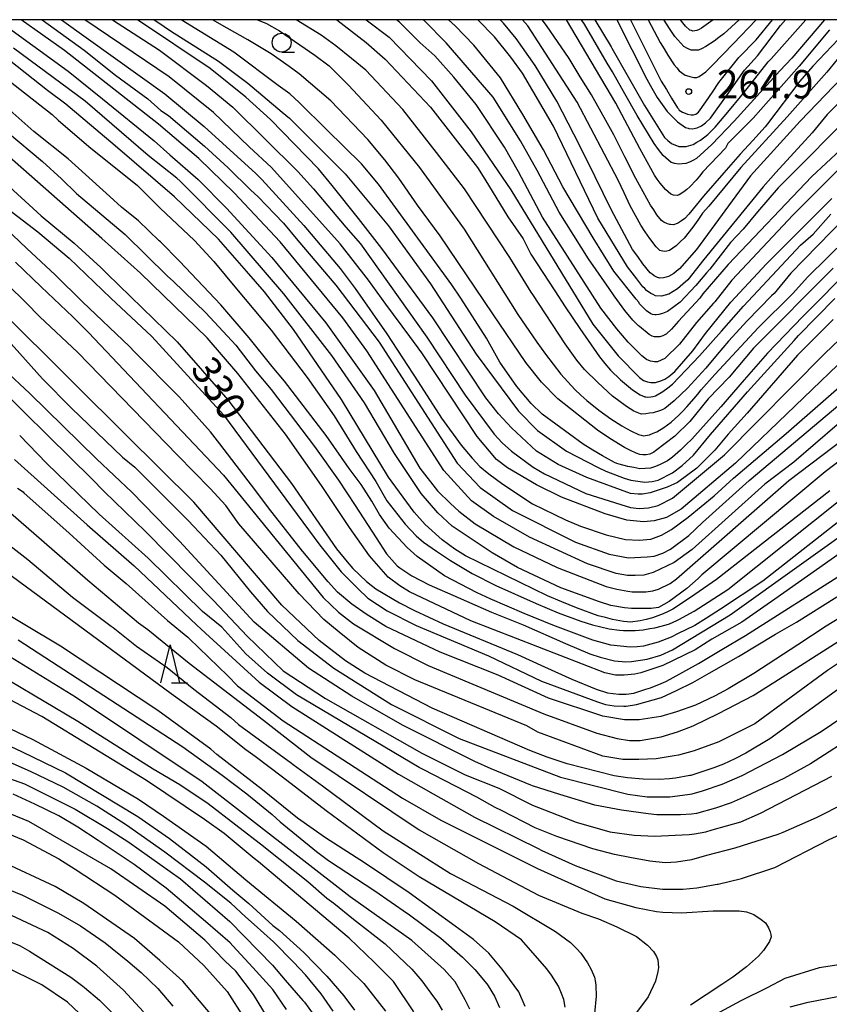
# Model space of a CAD drawing. Extents: x -16000 to -14000, y 84000 to 85500.
# Drawn here: x -15914 to -15807, y 85370 to 85500 of the extents above; entities that cross this region are included whole.
import ezdxf
from ezdxf.enums import TextEntityAlignment as Align

# ---------------------------------------------------------------- set-up
doc = ezdxf.new("R2010")
doc.units = 0
for name, color, linetype in [('6331000', 3, 'Continuous'), ('6332000', 3, 'Continuous'), ('7101000', 2, 'Continuous'), ('7102000', 6, 'Continuous'), ('7312000', 1, 'Continuous'), ('999', 7, 'Continuous')]:
    doc.layers.add(name, color=color, linetype=linetype)
doc.styles.add('PlotAnnotation', font='MS Gothic.ttf')

# ---------------------------------------------------------------- blocks, each defined once
blk = doc.blocks.new('633100')
at = {"layer": '6331000'}
blk.add_lwpolyline([(0, -0.5), (0.67, -0.5)], dxfattribs=at)
blk.add_circle((0, 0), 0.5, dxfattribs=at)
blk = doc.blocks.new('633200')
at = {"layer": '6332000'}
for points in [[(-0.5, -1), (0, 1), (0.5, -1)], [(0.08, -1), (0.92, -1)]]:
    blk.add_lwpolyline(points, dxfattribs=at)
blk = doc.blocks.new('731200')
at = {"layer": '7312000'}
blk.add_circle((0, 0), 0.15, dxfattribs=at)

msp = doc.modelspace()

# ---------------------------------------------------------------- linework, layer by layer
at = {"layer": '7101000', "flags": 128}
for points in [[(-15908.48, 85500), (-15894.81, 85490.2), (-15889.62, 85485.87), (-15882.76, 85479.64), (-15881.99, 85478.86), (-15876.42, 85472.79), (-15871.63, 85467.11), (-15869.62, 85464.44), (-15865.46, 85458.45), (-15861.31, 85452.12), (-15858.2, 85447.3), (-15855.6, 85443.75), (-15854.14, 85442.01), (-15853.13, 85440.91), (-15851.93, 85439.92), (-15850.11, 85438.56), (-15846.16, 85435.97), (-15841.81, 85433.85), (-15839.83, 85433.03), (-15836.43, 85431.89), (-15833.88, 85431.26), (-15832.04, 85431.17), (-15830.53, 85431.3), (-15829.1, 85431.83), (-15827.79, 85432.57), (-15825.55, 85434.19), (-15822.14, 85437.04), (-15819.59, 85439.35), (-15812.6, 85445.25), (-15802.45, 85454.13)], [(-15803.68, 85467.47), (-15810.4, 85460.75), (-15815.07, 85455.91), (-15818.15, 85452.35), (-15821.23, 85448.79), (-15825.07, 85444.52), (-15825.83, 85443.8), (-15826.59, 85443.08), (-15827.66, 85442.12), (-15827.98, 85441.88), (-15828.3, 85441.64), (-15829.26, 85441.16), (-15829.9, 85440.92), (-15830.54, 85440.68), (-15831.98, 85440.6), (-15832.77, 85440.76), (-15833.57, 85440.92), (-15834.69, 85441.2), (-15835.01, 85441.32), (-15835.33, 85441.44), (-15836.92, 85442.32), (-15838.2, 85443.08), (-15839.47, 85443.85), (-15844.89, 85447.81), (-15846.33, 85449.25), (-15848.24, 85451.49), (-15850.47, 85454.7), (-15852.24, 85457.86), (-15855.63, 85463.18), (-15856.84, 85464.94), (-15866.55, 85478.23), (-15868.78, 85480.95), (-15873.37, 85485.43), (-15877.06, 85489.04), (-15878.27, 85490.2), (-15879.81, 85491.31), (-15885.68, 85495.69), (-15892.67, 85500)], [(-15868.17, 85500), (-15865.12, 85497.67), (-15859.54, 85491.91), (-15854.28, 85485.18), (-15849.03, 85477.5), (-15838.2, 85459.72), (-15834.84, 85455.54), (-15831.99, 85452.67), (-15831.47, 85452.29), (-15830.94, 85452.09), (-15830.53, 85452), (-15829.9, 85452), (-15829.19, 85452.22), (-15828.65, 85452.47), (-15828.13, 85452.8), (-15827.33, 85453.48), (-15824.96, 85456.19), (-15823.26, 85458.5), (-15819.91, 85462.62), (-15815.21, 85467.71), (-15806.57, 85476.35)], [(-15798.59, 85499.21), (-15810.75, 85486.57), (-15817.3, 85479.37), (-15824.45, 85469.61), (-15826.72, 85467.07), (-15827.1, 85466.74), (-15827.48, 85466.42), (-15828.18, 85466.02), (-15828.5, 85465.94), (-15828.82, 85465.86), (-15829.3, 85465.82), (-15829.45, 85465.86), (-15829.61, 85465.9), (-15830.05, 85466.14), (-15830.33, 85466.34), (-15830.61, 85466.54), (-15831.57, 85467.7), (-15832.24, 85468.66), (-15832.92, 85469.62), (-15835.74, 85474.9), (-15837.89, 85479.23), (-15839.97, 85483.41), (-15842.94, 85489.23), (-15845.81, 85493.93), (-15848.35, 85497.5), (-15849.99, 85499.56), (-15850.43, 85500)], [(-15837.91, 85500), (-15835.76, 85496.43), (-15835.65, 85496.24), (-15833.5, 85492.44), (-15831.35, 85488.64), (-15828.72, 85484.43), (-15828.24, 85484.03), (-15827.76, 85483.63), (-15826.81, 85483.23), (-15826.33, 85483.23), (-15825.85, 85483.23), (-15824.89, 85483.51), (-15824.41, 85483.79), (-15823.93, 85484.07), (-15822.97, 85484.83), (-15822.49, 85485.31), (-15822.01, 85485.79), (-15820.1, 85488.03), (-15818.66, 85489.79), (-15817.22, 85491.55), (-15814.98, 85494.43), (-15814.6, 85494.82), (-15809.99, 85500)], [(-15822.28, 85500), (-15822.59, 85499.75), (-15823.79, 85498.87), (-15824.11, 85498.71), (-15824.43, 85498.55), (-15824.94, 85498.47), (-15825.14, 85498.55), (-15825.34, 85498.63), (-15825.9, 85499.15), (-15826.26, 85499.59), (-15826.59, 85500)], [(-15806.82, 85437.71), (-15821.8, 85425.96), (-15823.52, 85424.76), (-15825.24, 85423.56), (-15827.59, 85422.04), (-15828.23, 85421.72), (-15828.87, 85421.4), (-15830.31, 85420.88), (-15831.11, 85420.68), (-15831.91, 85420.48), (-15833.18, 85420.32), (-15833.66, 85420.36), (-15834.14, 85420.4), (-15835.58, 85420.69), (-15836.53, 85420.93), (-15837.49, 85421.17), (-15840.36, 85422.21), (-15842.28, 85423.01), (-15844.19, 85423.81), (-15855.04, 85429.1), (-15856.44, 85429.98), (-15858.14, 85431.21), (-15860.35, 85433.23), (-15861.81, 85434.87), (-15865.23, 85439.51), (-15871.44, 85449.76), (-15877.81, 85459.04), (-15881.64, 85464.01), (-15884.03, 85466.75), (-15887.71, 85470.99), (-15893.53, 85476.58), (-15901.41, 85483.3), (-15907.93, 85488.83), (-15910.33, 85490.62), (-15916.24, 85495.3)], [(-15921.71, 85483.68), (-15911.19, 85474.07), (-15906.82, 85470.45), (-15903.29, 85467.21), (-15902.44, 85466.4), (-15893.18, 85457.41), (-15886.49, 85449.72), (-15878.05, 85438.68), (-15872.11, 85430.01), (-15870.7, 85428.28), (-15869.93, 85427.42), (-15868.12, 85425.68), (-15866.92, 85424.74), (-15863.76, 85422.88), (-15861.8, 85421.86), (-15857.97, 85420.1), (-15848.16, 85416.05), (-15844.57, 85414.41), (-15840.98, 85412.76), (-15837.74, 85411.47), (-15836.23, 85410.98), (-15834.74, 85410.8), (-15833.78, 85410.8), (-15832.75, 85410.92), (-15831.16, 85411.44), (-15830.57, 85411.64), (-15829.13, 85412.2), (-15828.53, 85412.48), (-15827.93, 85412.76), (-15824.22, 85414.87), (-15821.1, 85416.71), (-15817.99, 85418.55), (-15804.81, 85426.95)], [(-15797.45, 85417.43), (-15814.74, 85404.91), (-15817.94, 85402.99), (-15819.41, 85402.25), (-15820.91, 85401.56), (-15822.16, 85401.05), (-15825.21, 85400.06), (-15825.36, 85400.03), (-15827.26, 85399.7), (-15828.04, 85399.62), (-15829.41, 85399.51), (-15831.51, 85399.57), (-15833.61, 85399.75), (-15835.36, 85400.01), (-15841.56, 85401.57), (-15844.24, 85402.46), (-15846.5, 85403.33), (-15859.43, 85408.94), (-15868.36, 85413.59), (-15870.91, 85415.19), (-15874.42, 85417.91), (-15879.36, 85422.56), (-15890.99, 85436.17), (-15899.98, 85445.09), (-15906.85, 85451.93), (-15917.12, 85462.11)], [(-15914.73, 85441.84), (-15905.09, 85433.2), (-15898.9, 85427.79), (-15890.65, 85419.96), (-15889.43, 85418.86), (-15882.34, 85412.39), (-15878, 85409.15), (-15863.88, 85400.2), (-15859.33, 85397.62), (-15853.84, 85394.55), (-15845.4, 85390.38), (-15844.92, 85390.13), (-15840.53, 85388.13), (-15835.08, 85386.11), (-15831.84, 85385.34), (-15828.97, 85385.01), (-15826.28, 85385.01), (-15824.43, 85385.18), (-15821.72, 85385.66), (-15821.62, 85385.68), (-15818.5, 85386.42), (-15814.12, 85387.89), (-15806.93, 85391.56), (-15795.15, 85396.95)], [(-15847.12, 85369.49), (-15847.97, 85371.41), (-15849.2, 85373.11), (-15850.2, 85374.43), (-15851.96, 85376.54), (-15853.97, 85378.36), (-15856.42, 85380.12), (-15862.47, 85384.54), (-15868.38, 85388.47), (-15873.57, 85391.81), (-15877.27, 85394.39), (-15881.9, 85398.15), (-15887.92, 85402.8), (-15888.74, 85403.52), (-15895.76, 85408.65), (-15908.65, 85417.14), (-15918.34, 85422.91)], [(-15918.35, 85407.66), (-15912.29, 85404.8), (-15905.21, 85401.03), (-15898.3, 85396.91), (-15894.99, 85394.67), (-15889.37, 85390.7), (-15884.09, 85386.22), (-15877.44, 85380.78), (-15872.31, 85376.28), (-15868.49, 85372.51), (-15865.61, 85368.88)], [(-15880.49, 85366.81), (-15883.07, 85371.06), (-15885.42, 85374.17), (-15886.88, 85375.54), (-15889.54, 85378.26), (-15894.8, 85382.75), (-15901.97, 85387.71), (-15912.82, 85393.96), (-15918.56, 85396.29)], [(-15945.57, 85369.35), (-15941.94, 85372.85), (-15938.95, 85375.46), (-15936.06, 85377.63), (-15935.24, 85378.03), (-15933.52, 85379.01), (-15933.07, 85379.21), (-15930.93, 85379.8), (-15929.69, 85380.04), (-15926.48, 85380.34), (-15923.74, 85380.34), (-15921.54, 85380.09), (-15918.75, 85379.33), (-15915.9, 85378.32), (-15914.05, 85377.54), (-15913.98, 85377.51), (-15912.74, 85376.81), (-15907.28, 85373.36), (-15905.67, 85372.18), (-15905.46, 85372.01), (-15903.47, 85370.34), (-15901.53, 85368.37)], [(-15805.04, 85375.08), (-15808.23, 85374.6), (-15812.79, 85373.17), (-15815.13, 85371.97), (-15818.58, 85370.25), (-15823.02, 85367.84)]]:
    msp.add_lwpolyline(points, dxfattribs=at)
at = {"layer": '7102000', "flags": 128}
for points in [[(-15924.26, 85498.81), (-15909.75, 85487.44), (-15908.95, 85486.69), (-15904.88, 85483.22), (-15898.43, 85478.07), (-15897.57, 85477.18), (-15895.43, 85475.06), (-15890.9, 85470.78), (-15888.33, 85468.02), (-15885.33, 85464.4), (-15880.74, 85458.93), (-15875.97, 85452.69), (-15872.4, 85447.59), (-15869.51, 85442.89), (-15866.89, 85438.92), (-15865.46, 85436.36), (-15863.04, 85433.28), (-15861.58, 85431.74), (-15860.6, 85430.89), (-15858.87, 85429.7), (-15857, 85428.48), (-15854.14, 85426.74), (-15851.04, 85425.19), (-15845.69, 85422.77), (-15842.78, 85421.56), (-15839.76, 85420.44), (-15838.23, 85419.97), (-15836.01, 85419.44), (-15834.66, 85419.27), (-15834.12, 85419.21), (-15832.58, 85419.22), (-15831.54, 85419.32), (-15830.65, 85419.47), (-15830, 85419.58), (-15828.46, 85419.96), (-15828.04, 85420.1), (-15827.07, 85420.54), (-15826.79, 85420.66), (-15824.78, 85421.77), (-15820.31, 85424.65), (-15805.28, 85436.64)], [(-15916.99, 85500), (-15907.61, 85493.2), (-15903.06, 85489.52), (-15896.23, 85484), (-15894.14, 85482.14), (-15890.4, 85478.87), (-15886.66, 85475.09), (-15880.67, 85468.55), (-15873.5, 85459.91), (-15867.13, 85450.94), (-15861.08, 85440.69), (-15858.72, 85437.67), (-15857.02, 85436.01), (-15855.91, 85434.98), (-15853.75, 85433.33), (-15848.65, 85430.28), (-15842.9, 85427.56), (-15836.41, 85425.04), (-15835.01, 85424.67), (-15833.57, 85424.4), (-15832.96, 85424.35), (-15831.15, 85424.35), (-15830.25, 85424.48), (-15829.5, 85424.67), (-15827.94, 85425.45), (-15827.12, 85426.03), (-15812.24, 85439.06), (-15799.13, 85448.98)], [(-15805.84, 85446.42), (-15811.6, 85441.46), (-15815.43, 85438.58), (-15825.02, 85429.95), (-15827.42, 85428.19), (-15830.19, 85426.87), (-15831.43, 85426.55), (-15832.57, 85426.47), (-15833.61, 85426.51), (-15835.08, 85426.75), (-15838.91, 85428.04), (-15846.57, 85431.56), (-15851.35, 85434.29), (-15854.22, 85436.37), (-15857.89, 85440.37), (-15868.08, 85456.22), (-15871.26, 85460.55), (-15879.55, 85470.63), (-15885.64, 85477.09), (-15890.33, 85481.64), (-15895.64, 85486.17), (-15908.08, 85495.94), (-15913.82, 85500)], [(-15911.05, 85500), (-15905.5, 85495.99), (-15901.34, 85492.66), (-15897.07, 85489.53), (-15895.36, 85488), (-15894.33, 85487.31), (-15889.58, 85483.27), (-15886.45, 85480.42), (-15883.45, 85477.45), (-15882.52, 85476.62), (-15879.12, 85473.08), (-15877.21, 85470.79), (-15872.21, 85464.87), (-15866.48, 85457.34), (-15856.13, 85441.33), (-15853.1, 85438.13), (-15848.8, 85435.09), (-15840.5, 85430.92), (-15836.04, 85429.32), (-15833.48, 85428.83), (-15831.01, 85428.96), (-15830.09, 85429.06), (-15828.93, 85429.44), (-15827.92, 85429.97), (-15825.5, 85431.76), (-15823.69, 85433.51), (-15817.51, 85439.07), (-15805.52, 85449.14)], [(-15803.5, 85456.53), (-15819.32, 85441.34), (-15826.51, 85435.26), (-15828.43, 85434.14), (-15830.07, 85433.7), (-15831.47, 85433.57), (-15833.7, 85433.82), (-15836.57, 85434.63), (-15842.31, 85436.87), (-15845.66, 85438.47), (-15849.49, 85440.72), (-15850.93, 85441.84), (-15853.47, 85444.88), (-15860.8, 85455.93), (-15862.39, 85458.12), (-15865.58, 85462.37), (-15867.89, 85465.55), (-15871.63, 85470.34), (-15880.71, 85480.43), (-15883.66, 85483.18), (-15888.36, 85487.72), (-15894.26, 85492.44), (-15905.39, 85500)], [(-15901.75, 85500), (-15895.53, 85495.96), (-15889.31, 85491.31), (-15885.81, 85488.43), (-15877.2, 85479.94), (-15875.13, 85477.64), (-15870.85, 85472.56), (-15868.92, 85470.34), (-15860.16, 85458.01), (-15855.06, 85450.32), (-15851.24, 85445.2), (-15850.2, 85444.04), (-15848.94, 85442.95), (-15846.06, 85440.81), (-15844.57, 85439.95), (-15839.12, 85437.35), (-15834.46, 85435.89), (-15833.2, 85435.48), (-15832.06, 85435.34), (-15830.8, 85435.43), (-15829.55, 85435.74), (-15827.63, 85436.7), (-15820.76, 85442.46), (-15807.49, 85455.87), (-15803.65, 85459.51)], [(-15806.36, 85460.37), (-15811.09, 85455.64), (-15817.77, 85447.98), (-15820.29, 85445.2), (-15822.05, 85443.08), (-15824.43, 85440.7), (-15826.99, 85438.81), (-15828.34, 85438.17), (-15830.58, 85437.42), (-15831.63, 85437.24), (-15832.2, 85437.26), (-15833.22, 85437.34), (-15838.96, 85439.43), (-15842.79, 85441.19), (-15845.66, 85442.95), (-15848.95, 85446.02), (-15850.68, 85447.88), (-15852.35, 85450), (-15859.35, 85460.57), (-15866.12, 85469.74), (-15869.18, 85473.71), (-15872.66, 85478.09), (-15874.49, 85480.26), (-15880.85, 85486.78), (-15884.12, 85489.77), (-15888.83, 85493.55), (-15898.31, 85499.9), (-15898.47, 85500)], [(-15896.23, 85500), (-15895.74, 85499.69), (-15894.09, 85498.52), (-15887.71, 85494.51), (-15883.82, 85491.61), (-15879.3, 85487.77), (-15878.31, 85486.99), (-15870.98, 85479.62), (-15865.24, 85472.73), (-15859.67, 85465.05), (-15853.62, 85455.76), (-15848.04, 85448.24), (-15845.49, 85445.67), (-15841.67, 85442.95), (-15837.49, 85440.77), (-15836.46, 85440.27), (-15834.05, 85439.36), (-15833.15, 85439.08), (-15831.32, 85438.85), (-15830.33, 85438.91), (-15829.54, 85439.1), (-15827.62, 85440.06), (-15826.35, 85441.02), (-15824.86, 85442.39), (-15822.63, 85445.14), (-15817.71, 85450.78), (-15811.55, 85457.57), (-15810.97, 85458.24), (-15806.14, 85463.11)], [(-15806.39, 85467.13), (-15816.94, 85456.57), (-15820.14, 85452.74), (-15822.91, 85449.85), (-15825.36, 85446.87), (-15827.33, 85444.9), (-15829.89, 85442.98), (-15830.11, 85442.81), (-15830.65, 85442.55), (-15831.11, 85442.45), (-15831.57, 85442.45), (-15831.95, 85442.51), (-15832.44, 85442.65), (-15833.21, 85443.03), (-15833.99, 85443.4), (-15835.92, 85444.61), (-15837.55, 85445.71), (-15842.81, 85449.87), (-15844.97, 85452.04), (-15847.05, 85454.65), (-15851.41, 85461.08), (-15858.38, 85471.4), (-15861.38, 85475.45), (-15863.84, 85479.03), (-15865.71, 85481.45), (-15867.94, 85484.16), (-15872.87, 85489.25), (-15877.03, 85492.83), (-15878.38, 85493.82), (-15880.76, 85495.5), (-15883.86, 85497.34), (-15886.59, 85498.9), (-15888.51, 85500)], [(-15882.58, 85500), (-15881.35, 85499.51), (-15879.66, 85498.54), (-15874.99, 85495.32), (-15873.06, 85493.9), (-15870.51, 85491.34), (-15866.21, 85486.69), (-15861.11, 85480.45), (-15855.22, 85472.28), (-15848.1, 85460.99), (-15845.61, 85457.35), (-15844.47, 85455.75), (-15843.44, 85454.43), (-15842.4, 85453.11), (-15840.57, 85451.07), (-15839.77, 85450.35), (-15838.98, 85449.63), (-15837.38, 85448.35), (-15836.59, 85447.79), (-15835.79, 85447.22), (-15834.35, 85446.3), (-15833.72, 85445.94), (-15833.08, 85445.58), (-15832.12, 85445.14), (-15831.8, 85445.06), (-15831.48, 85444.98), (-15830.68, 85445.1), (-15830.21, 85445.3), (-15829.73, 85445.5), (-15828.77, 85446.06), (-15828.29, 85446.42), (-15827.81, 85446.78), (-15826.81, 85447.69), (-15826.28, 85448.23), (-15825.76, 85448.78), (-15824.78, 85449.9), (-15824.31, 85450.47), (-15823.85, 85451.04), (-15822.05, 85453.06), (-15816.25, 85459.27), (-15811.78, 85463.73), (-15809.74, 85466.01), (-15802.07, 85473.53)], [(-15804.78, 85473.85), (-15811.97, 85466.49), (-15814.21, 85463.77), (-15814.55, 85463.47), (-15817.78, 85460.15), (-15820.21, 85457.5), (-15821.73, 85455.7), (-15823.25, 85453.9), (-15825.65, 85451.26), (-15826.53, 85450.42), (-15827.41, 85449.58), (-15828.64, 85448.58), (-15829, 85448.42), (-15829.36, 85448.26), (-15830.2, 85448.02), (-15830.68, 85447.94), (-15831.16, 85447.86), (-15831.76, 85447.82), (-15831.87, 85447.86), (-15832.78, 85448.23), (-15833.74, 85448.83), (-15835.6, 85450.19), (-15837.52, 85452.03), (-15839.3, 85453.75), (-15840.3, 85454.97), (-15841.83, 85457.14), (-15846.14, 85463.64), (-15846.33, 85463.98), (-15849.15, 85468.55), (-15855.17, 85477.62), (-15858.87, 85482.42), (-15863.34, 85488.13), (-15868.24, 85493.32), (-15870.14, 85494.87), (-15872.21, 85496.53), (-15874.13, 85497.94), (-15877.44, 85500)], [(-15872.07, 85500), (-15868.17, 85497), (-15865.67, 85494.76), (-15859.66, 85488.45), (-15853.45, 85480.44), (-15852.47, 85478.91), (-15849.43, 85473.93), (-15847.4, 85471), (-15846.41, 85469.01), (-15843.23, 85464.15), (-15841.83, 85462.03), (-15839.92, 85459.15), (-15837.29, 85455.39), (-15836.58, 85454.51), (-15835.86, 85453.63), (-15834.51, 85452.37), (-15832.93, 85451.03), (-15831.93, 85450.39), (-15831.32, 85450.14), (-15831.16, 85450.1), (-15831, 85450.06), (-15830.52, 85450.1), (-15830.2, 85450.18), (-15829.88, 85450.26), (-15828.92, 85450.82), (-15828.28, 85451.3), (-15827.64, 85451.78), (-15824.08, 85455.54), (-15821.17, 85458.82), (-15818.25, 85462.1), (-15810.69, 85470.17), (-15809.04, 85471.65), (-15806.68, 85474.3)], [(-15805.42, 85480.43), (-15811.66, 85474.19), (-15819.81, 85465.56), (-15822.05, 85462.68), (-15822.21, 85462.52), (-15824.45, 85459.96), (-15826.72, 85457.09), (-15828.66, 85455.21), (-15829.13, 85454.96), (-15829.63, 85454.76), (-15830.04, 85454.75), (-15830.55, 85454.83), (-15831.07, 85455.07), (-15831.71, 85455.53), (-15833.53, 85457.35), (-15834.99, 85459.13), (-15837.13, 85461.86), (-15844.86, 85473.9), (-15848.02, 85479.88), (-15849.88, 85483.15), (-15853.62, 85488.78), (-15856.56, 85492.4), (-15859.11, 85495.2), (-15861.08, 85497), (-15863.77, 85499.67), (-15864.18, 85500)], [(-15805.42, 85482.8), (-15809.21, 85479.27), (-15820.29, 85467.64), (-15823.61, 85463.76), (-15824.03, 85463.17), (-15826.83, 85460.14), (-15827.77, 85459.06), (-15828.48, 85458.43), (-15828.93, 85458.18), (-15829.32, 85458.07), (-15829.63, 85458.04), (-15830.03, 85458.06), (-15830.32, 85458.14), (-15830.71, 85458.37), (-15832.01, 85459.42), (-15832.15, 85459.52), (-15832.51, 85459.88), (-15832.87, 85460.24), (-15833.95, 85461.56), (-15834.66, 85462.53), (-15835.38, 85463.49), (-15836.01, 85464.45), (-15838.74, 85468.37), (-15842.62, 85474.53), (-15845.56, 85480.04), (-15847.76, 85483.96), (-15851.38, 85489.74), (-15857.58, 85496.96), (-15860.46, 85499.86), (-15860.63, 85500)], [(-15802.86, 85488.59), (-15813.68, 85477.77), (-15816.4, 85474.57), (-15818.29, 85472.3), (-15819.97, 85470.52), (-15822.69, 85467), (-15823.14, 85466.52), (-15824.57, 85464.84), (-15826.63, 85462.66), (-15828.31, 85461.39), (-15828.98, 85461.14), (-15829.43, 85461.01), (-15829.8, 85460.97), (-15830, 85460.97), (-15830.28, 85461.01), (-15830.52, 85461.1), (-15831.09, 85461.5), (-15832.03, 85462.43), (-15832.11, 85462.64), (-15832.43, 85463.03), (-15835.41, 85466.76), (-15838.16, 85471.17), (-15842.14, 85477.89), (-15844.7, 85482.79), (-15847.43, 85487.47), (-15850.42, 85492.3), (-15853.92, 85496.63), (-15856.39, 85499.2), (-15857.28, 85500)], [(-15796.31, 85498.48), (-15807.17, 85487.47), (-15809.17, 85485.04), (-15813.98, 85479.79), (-15815.64, 85477.88), (-15823.48, 85468.28), (-15825.6, 85465.6), (-15826.28, 85465), (-15826.96, 85464.4), (-15828.12, 85463.68), (-15828.6, 85463.56), (-15829.08, 85463.44), (-15829.87, 85463.48), (-15830.19, 85463.64), (-15830.51, 85463.8), (-15831.07, 85464.2), (-15831.31, 85464.44), (-15831.55, 85464.68), (-15832.38, 85465.72), (-15832.98, 85466.53), (-15833.58, 85467.33), (-15837.52, 85473.73), (-15843.4, 85485.9), (-15847.48, 85492.92), (-15849.04, 85495.05), (-15851.21, 85497.75), (-15853.39, 85500)], [(-15804.48, 85496.43), (-15807.2, 85493.07), (-15812.48, 85487.15), (-15818.6, 85480.46), (-15822.85, 85475.33), (-15823.67, 85474.39), (-15824.31, 85473.47), (-15824.95, 85472.55), (-15826.11, 85471.12), (-15826.63, 85470.6), (-15827.15, 85470.08), (-15828.03, 85469.48), (-15828.39, 85469.4), (-15828.75, 85469.32), (-15829.34, 85469.48), (-15829.58, 85469.72), (-15829.82, 85469.96), (-15830.66, 85471.08), (-15831.26, 85471.96), (-15831.85, 85472.84), (-15833.24, 85475.4), (-15834.04, 85477.08), (-15834.84, 85478.76), (-15840.25, 85489.09), (-15846.77, 85499.18), (-15847.49, 85500)], [(-15805.71, 85497.37), (-15809.08, 85493.86), (-15810.8, 85491.88), (-15815.07, 85486.21), (-15815.39, 85485.83), (-15817.03, 85484.03), (-15818.67, 85482.23), (-15820.84, 85479.74), (-15823.56, 85476.66), (-15825.49, 85474.3), (-15826.02, 85473.72), (-15826.46, 85473.4), (-15826.85, 85473.12), (-15827.01, 85473.04), (-15827.5, 85472.89), (-15827.91, 85472.9), (-15827.98, 85472.92), (-15828.3, 85473), (-15828.78, 85473.2), (-15828.94, 85473.32), (-15829.1, 85473.44), (-15829.7, 85474.2), (-15830.13, 85474.84), (-15830.57, 85475.48), (-15832.48, 85479), (-15833.95, 85481.88), (-15835.42, 85484.76), (-15838.37, 85490.05), (-15839.84, 85492.45), (-15841.31, 85494.85), (-15844.3, 85499.21), (-15844.91, 85500)], [(-15806.87, 85498.67), (-15810.87, 85493.87), (-15816.95, 85486.99), (-15820.3, 85483.63), (-15820.62, 85482.99), (-15823.62, 85479.88), (-15824.06, 85479.32), (-15824.5, 85478.76), (-15825.34, 85477.88), (-15825.74, 85477.56), (-15826.14, 85477.24), (-15826.78, 85476.84), (-15827.02, 85476.76), (-15827.5, 85476.78), (-15827.86, 85476.92), (-15828.21, 85477.24), (-15828.57, 85477.56), (-15829.29, 85478.4), (-15829.65, 85478.92), (-15830.01, 85479.44), (-15831.96, 85482.96), (-15833.55, 85485.96), (-15835.14, 85488.97), (-15841.66, 85500)], [(-15807.51, 85500), (-15811.86, 85494.92), (-15813.42, 85493.23), (-15819.49, 85486.57), (-15822.45, 85483.49), (-15823.45, 85482.57), (-15824.45, 85481.65), (-15824.94, 85481.36), (-15825.41, 85481.16), (-15825.89, 85480.96), (-15826.85, 85480.88), (-15827.33, 85481), (-15827.81, 85481.12), (-15828.88, 85482.04), (-15829.48, 85482.84), (-15830.08, 85483.64), (-15832.31, 85487.32), (-15833.94, 85490.21), (-15835.57, 85493.09), (-15836.29, 85494.23), (-15839.29, 85499.43), (-15839.67, 85500)], [(-15835.03, 85500), (-15831.04, 85492.13), (-15830.36, 85490.93), (-15829.69, 85489.73), (-15828.33, 85487.84), (-15827.66, 85487.16), (-15826.98, 85486.48), (-15825.94, 85485.72), (-15825.59, 85485.64), (-15825.48, 85485.62), (-15825.01, 85485.56), (-15824.39, 85485.68), (-15823.8, 85485.98), (-15823.26, 85486.37), (-15822.62, 85486.99), (-15820.48, 85489.93), (-15818.11, 85493.31), (-15816.39, 85495.24), (-15813.34, 85499.22), (-15812.67, 85500)], [(-15833.22, 85500), (-15829.13, 85491.89), (-15828.45, 85490.77), (-15827.77, 85489.64), (-15826.98, 85488.36), (-15826.86, 85488.2), (-15826.74, 85488.04), (-15826.3, 85487.76), (-15825.98, 85487.64), (-15825.66, 85487.52), (-15825.18, 85487.4), (-15825.02, 85487.4), (-15824.86, 85487.4), (-15824.54, 85487.52), (-15824.38, 85487.64), (-15824.22, 85487.76), (-15823.22, 85489.15), (-15822.37, 85490.43), (-15821.52, 85491.7), (-15818.87, 85495), (-15816.55, 85497.32), (-15814.43, 85500)], [(-15830.85, 85500), (-15829.28, 85496.97), (-15828.76, 85496.13), (-15828.24, 85495.29), (-15827.41, 85494.05), (-15827.09, 85493.65), (-15826.77, 85493.24), (-15825.97, 85492.68), (-15825.49, 85492.52), (-15825.34, 85492.47), (-15824.82, 85492.34), (-15824.41, 85492.36), (-15824.12, 85492.49), (-15823.21, 85493.12), (-15822.39, 85493.95), (-15819.55, 85496.87), (-15816.6, 85499.94), (-15816.55, 85500)], [(-15818.84, 85500), (-15820.86, 85498.12), (-15821.5, 85497.64), (-15822.13, 85497.16), (-15823.25, 85496.44), (-15823.73, 85496.2), (-15824.21, 85495.96), (-15825.17, 85495.96), (-15825.65, 85496.2), (-15826.13, 85496.45), (-15827.32, 85497.77), (-15828.04, 85498.85), (-15828.75, 85499.93), (-15828.79, 85500)], [(-15783.48, 85458.41), (-15807.45, 85440.18), (-15823.75, 85426.59), (-15824.26, 85426.08), (-15825.74, 85424.75), (-15828.07, 85423.07), (-15829.5, 85422.27), (-15830.46, 85422.11), (-15833.06, 85422.11), (-15834.01, 85422.22), (-15835.79, 85422.52), (-15837.3, 85422.99), (-15842.43, 85424.84), (-15848.17, 85427.56), (-15851.52, 85429.49), (-15856.78, 85433.01), (-15858.69, 85434.77), (-15860.92, 85437.33), (-15864.43, 85442.62), (-15868.41, 85449.34), (-15872.71, 85455.59), (-15879.08, 85463.75), (-15886.09, 85471.92), (-15892.78, 85478.65), (-15893.22, 85479.03), (-15897.02, 85482.06), (-15905.37, 85489.22), (-15914.83, 85496.24)], [(-15799.26, 85438.63), (-15815.68, 85425.76), (-15821.27, 85422.03), (-15823.15, 85420.85), (-15824.68, 85419.89), (-15827, 85418.76), (-15827.84, 85418.33), (-15829.54, 85417.67), (-15831.49, 85417.13), (-15832.3, 85417.04), (-15833.25, 85417.01), (-15835.8, 85417.29), (-15838.19, 85417.94), (-15843.46, 85419.92), (-15847.28, 85421.46), (-15851.78, 85423.39), (-15853.51, 85424.19), (-15857.81, 85426.43), (-15861.45, 85429), (-15862.76, 85430.18), (-15865.12, 85432.75), (-15866.42, 85434.56), (-15867.45, 85436.31), (-15868.86, 85438.52), (-15870.44, 85440.65), (-15873.46, 85445), (-15879, 85452.21), (-15880.64, 85454.14), (-15883.64, 85457.92), (-15887.42, 85462.28), (-15892.86, 85468.06), (-15895.39, 85470.6), (-15895.56, 85470.75), (-15898.29, 85473.39), (-15900.54, 85475.2), (-15902.12, 85476.6), (-15907.63, 85481.61), (-15912.15, 85485.2), (-15921.71, 85493.69)], [(-15915.63, 85485.12), (-15911.02, 85481.24), (-15908.49, 85478.96), (-15906.5, 85477.03), (-15900.08, 85471.59), (-15894.47, 85466.08), (-15893.72, 85465.4), (-15889.38, 85461.21), (-15885.41, 85456.95), (-15882.83, 85453.57), (-15880.76, 85451.09), (-15875.02, 85443.57), (-15871.84, 85439.08), (-15869.63, 85435.73), (-15866.87, 85431.49), (-15865.51, 85429.36), (-15864.09, 85427.78), (-15863.74, 85427.51), (-15862.13, 85426.44), (-15859.85, 85425.26), (-15855.99, 85423.58), (-15851.61, 85421.65), (-15847.41, 85419.96), (-15841.8, 85417.49), (-15838.56, 85416.14), (-15837.21, 85415.69), (-15835.33, 85415.21), (-15833.83, 85415.09), (-15833.06, 85415.1), (-15831.01, 85415.41), (-15829.2, 85415.97), (-15827.66, 85416.65), (-15819.99, 85421.28), (-15801.45, 85434.56)], [(-15801.14, 85432.47), (-15814.08, 85423.36), (-15818.48, 85420.32), (-15822.43, 85418.05), (-15824.63, 85416.65), (-15828.94, 85414.57), (-15831.82, 85413.61), (-15832.64, 85413.43), (-15834.04, 85413.29), (-15835.17, 85413.29), (-15836.6, 85413.61), (-15854.31, 85420.51), (-15862.45, 85424.35), (-15863.73, 85425.13), (-15865.27, 85426.28), (-15867.76, 85429.08), (-15870.4, 85432.86), (-15874.08, 85438.4), (-15878.85, 85445.17), (-15885.15, 85453.19), (-15889.23, 85457.94), (-15893.54, 85462.1), (-15898.03, 85466.47), (-15903.18, 85471.04), (-15916.46, 85482.8)], [(-15800.92, 85418.09), (-15807.15, 85413.93), (-15816.74, 85406.89), (-15821.53, 85404.5), (-15824.78, 85403.28), (-15826.86, 85402.75), (-15827.42, 85402.63), (-15829.79, 85402.24), (-15832.08, 85402.17), (-15834.23, 85402.14), (-15836.86, 85402.58), (-15845.47, 85405.79), (-15846.91, 85406.59), (-15861.74, 85412.68), (-15865.57, 85414.61), (-15869.26, 85416.97), (-15871.75, 85419.01), (-15873.77, 85420.66), (-15877.05, 85424.06), (-15885.02, 85433.34), (-15886.77, 85435.75), (-15888.84, 85438.01), (-15893.16, 85442.39), (-15906.4, 85456.03), (-15911.35, 85460.7), (-15913.22, 85462.6), (-15929.79, 85478.82)], [(-15804.72, 85421.38), (-15807.31, 85419.81), (-15811.06, 85417.31), (-15816.86, 85413.53), (-15820.28, 85411.48), (-15822, 85410.58), (-15823.77, 85409.73), (-15824.61, 85409.36), (-15827.12, 85408.47), (-15829.19, 85407.86), (-15832.06, 85407.38), (-15833.98, 85407.38), (-15836.85, 85407.87), (-15844.03, 85410.27), (-15850.73, 85413.32), (-15858.39, 85416.36), (-15865.56, 85419.73), (-15868.18, 85421.38), (-15870.08, 85422.72), (-15871.99, 85424.27), (-15873.22, 85425.65), (-15876.56, 85429.66), (-15876.59, 85429.7), (-15881.11, 85435.46), (-15882.76, 85437.71), (-15887.53, 85443.9), (-15888.8, 85445.48), (-15892.54, 85449.67), (-15892.91, 85450.1), (-15898.88, 85456.12), (-15899.49, 85456.76), (-15905.71, 85462.7), (-15909.35, 85466.27), (-15913.1, 85469.73), (-15917.88, 85474.26)], [(-15915.59, 85474.97), (-15911.61, 85471.93), (-15907.49, 85468.44), (-15901.96, 85463.18), (-15896.56, 85458.11), (-15887.07, 85447.75), (-15874.32, 85430.52), (-15871.49, 85426.98), (-15871.46, 85426.93), (-15869.29, 85424.76), (-15867.97, 85423.49), (-15865.4, 85421.81), (-15861.57, 85419.89), (-15852, 85415.88), (-15844.99, 85412.51), (-15837.58, 85409.79), (-15836.52, 85409.44), (-15835.37, 85409.24), (-15834.07, 85409.2), (-15833.76, 85409.23), (-15832.4, 85409.43), (-15829.08, 85410.37), (-15827.11, 85411.26), (-15824.97, 85412.36), (-15822.78, 85413.56), (-15818.91, 85415.77), (-15814.03, 85418.75), (-15811.24, 85420.31), (-15805.89, 85423.69)], [(-15914.6, 85467.94), (-15911.2, 85464.66), (-15907, 85460.69), (-15906.39, 85460.09), (-15904.93, 85458.64), (-15887.08, 85439.75), (-15873.86, 85423.57), (-15871.83, 85421.64), (-15869.85, 85420.1), (-15864.45, 85416.85), (-15859.99, 85414.6), (-15844.67, 85408.19), (-15837.65, 85405.63), (-15834.95, 85404.95), (-15833.34, 85404.66), (-15831.91, 85404.66), (-15829.12, 85405.16), (-15826.99, 85405.8), (-15824.91, 85406.61), (-15821.56, 85408.26), (-15816.98, 85410.64), (-15814.1, 85412.42), (-15805.23, 85418.09)], [(-15918.19, 85460.5), (-15911.02, 85452.5), (-15907.18, 85448.63), (-15900.43, 85442.14), (-15898.81, 85440.84), (-15894.57, 85436.6), (-15891.74, 85433.76), (-15887.39, 85429.17), (-15883.47, 85424.31), (-15881.23, 85421.75), (-15877.24, 85417.9), (-15872.46, 85414.22), (-15864.81, 85409.41), (-15855.87, 85404.93), (-15842.47, 85399.8), (-15833.54, 85397.55), (-15830.99, 85397.23), (-15827.99, 85397.23), (-15825.64, 85397.51), (-15825.02, 85397.63), (-15823.68, 85398.02), (-15821.09, 85398.91), (-15818.42, 85400.02), (-15813.1, 85402.82), (-15807.99, 85405.86), (-15803.74, 85408.72)], [(-15923.84, 85458.33), (-15910.2, 85444.94), (-15904.51, 85439.34), (-15902.86, 85437.62), (-15897.4, 85432.29), (-15888.4, 85423.19), (-15883.92, 85418.46), (-15879.16, 85413.9), (-15873.58, 85410.22), (-15860.83, 85403.01), (-15855.08, 85400.13), (-15850.62, 85398.36), (-15846.15, 85396.12), (-15840.41, 85393.87), (-15835.94, 85392.59), (-15832.73, 85392.13), (-15830.01, 85392.01), (-15825.43, 85392.22), (-15824.72, 85392.32), (-15823.23, 85392.61), (-15822.39, 85392.84), (-15818.6, 85393.9), (-15816.01, 85395.06), (-15806.56, 85399.93)], [(-15803.08, 85405.63), (-15809.39, 85401.57), (-15812.89, 85399.66), (-15817.88, 85397.29), (-15819.87, 85396.42), (-15821.94, 85395.7), (-15824.45, 85395.02), (-15825.12, 85394.92), (-15826.59, 85394.83), (-15829.7, 85394.83), (-15830.88, 85394.99), (-15834.4, 85395.46), (-15837.93, 85396.12), (-15842.57, 85397.51), (-15846.15, 85398.68), (-15846.38, 85398.78), (-15851.65, 85400.92), (-15853.8, 85401.89), (-15863.37, 85406.69), (-15870.07, 85410.54), (-15875.81, 85414.22), (-15882.98, 85420.31), (-15892.86, 85431.04), (-15899.21, 85437.53), (-15903.86, 85441.91), (-15912.7, 85450.58), (-15916.1, 85453.73)], [(-15804.86, 85396.35), (-15808.62, 85394.43), (-15813.03, 85392.52), (-15813.72, 85392.23), (-15819.39, 85390.43), (-15823.13, 85389.44), (-15825.14, 85388.87), (-15827.12, 85388.59), (-15828.62, 85388.51), (-15830.63, 85388.73), (-15833.3, 85389.18), (-15835.31, 85389.58), (-15838.19, 85390.36), (-15842.97, 85391.96), (-15845.81, 85393.13), (-15850.26, 85395.4), (-15851.1, 85395.8), (-15853.53, 85397.18), (-15860.65, 85400.82), (-15861.15, 85401.09), (-15877.41, 85410.7), (-15881.24, 85413.59), (-15884.11, 85416.15), (-15887.29, 85419.67), (-15889.84, 85421.75), (-15897.02, 85428.8), (-15903.51, 85434.6), (-15910.46, 85441.36), (-15914.03, 85445.01)], [(-15923.42, 85441.84), (-15904.99, 85425.86), (-15898.3, 85420.25), (-15897.08, 85419.37), (-15891.59, 85414.88), (-15886.33, 85410.86), (-15881.77, 85407.37), (-15875.5, 85402.47), (-15861.15, 85392.86), (-15853.32, 85388.41), (-15845.36, 85384.21), (-15839.62, 85381.81), (-15837.44, 85381.07), (-15834.99, 85380.04), (-15832.4, 85378.74), (-15830.96, 85377.59), (-15830.16, 85376.78), (-15829.75, 85376.1), (-15829.6, 85375.64), (-15829.49, 85374.63), (-15829.58, 85374.12), (-15829.9, 85372.84), (-15830.86, 85370.76), (-15833.74, 85366.92)], [(-15925.94, 85438.64), (-15912.97, 85428.59), (-15907.06, 85423.61), (-15901.92, 85419.79), (-15901.65, 85419.62), (-15898.55, 85417.13), (-15894.52, 85414.32), (-15890.97, 85411.45), (-15886.1, 85407.72), (-15885.07, 85406.8), (-15878.06, 85401.68), (-15877.86, 85401.51), (-15873.95, 85398.67), (-15865.94, 85392.71), (-15857.01, 85387.1), (-15848.72, 85382.77), (-15843.14, 85379.41), (-15841.15, 85377.95), (-15840.29, 85377.11), (-15839.79, 85376.52), (-15838.87, 85375.25), (-15838.39, 85374.39), (-15837.98, 85373.35), (-15837.82, 85372.67), (-15837.79, 85372.27), (-15837.76, 85370.86), (-15837.95, 85368.58)], [(-15914.3, 85438.06), (-15913.59, 85437.55), (-15913.48, 85437.44), (-15907.49, 85432.08), (-15902.87, 85427.87), (-15899.93, 85425.45), (-15894.48, 85420.54), (-15891.76, 85418.33), (-15891.59, 85418.15), (-15886.49, 85413.2), (-15885.22, 85411.92), (-15879.16, 85407.28), (-15863.38, 85397.02), (-15858.28, 85394.14), (-15845.52, 85387.73), (-15836.58, 85383.72), (-15832.51, 85382.57), (-15829.77, 85382.06), (-15828.93, 85381.96), (-15826.47, 85381.87), (-15822.25, 85382.12), (-15818.83, 85382.15), (-15817.87, 85382.02), (-15816.86, 85381.65), (-15815.91, 85381), (-15815.35, 85380.54), (-15814.96, 85379.9), (-15814.7, 85379.37), (-15814.64, 85379.03), (-15814.6, 85378.69), (-15814.8, 85378.08), (-15815.58, 85376.9), (-15816.24, 85376.15), (-15817.84, 85374.74), (-15819.67, 85373.37), (-15821.12, 85372.41), (-15825.27, 85369.68)], [(-15841.86, 85369.38), (-15842.03, 85370.4), (-15842.33, 85371.2), (-15842.72, 85372.17), (-15843.64, 85373.61), (-15844.26, 85374.45), (-15847.61, 85378.29), (-15851.11, 85380.69), (-15861.16, 85386.62), (-15865.94, 85389.82), (-15873.49, 85395.37), (-15879.26, 85399.83), (-15882.87, 85402.54), (-15884.12, 85403.44), (-15888.02, 85406.58), (-15894, 85410.83), (-15918.55, 85428.91)], [(-15914.23, 85418), (-15892.44, 85403.84), (-15887.25, 85400.07), (-15883.97, 85397.61), (-15880.62, 85394.9), (-15879.54, 85393.9), (-15874.73, 85389.97), (-15873.15, 85388.79), (-15867.05, 85384.8), (-15862.7, 85381.78), (-15862.63, 85381.74), (-15858.32, 85378.54), (-15855.43, 85376), (-15853.78, 85374.4), (-15852.2, 85372.5), (-15852.02, 85372.23), (-15851.21, 85370.86), (-15850.55, 85369.37)], [(-15854.45, 85369.13), (-15855.06, 85370.36), (-15856.42, 85372.77), (-15857.85, 85374.37), (-15862.15, 85378.22), (-15870.28, 85383.98), (-15889.89, 85399.2), (-15906.63, 85410.41), (-15915.24, 85415.7)], [(-15861.85, 85368.77), (-15864.56, 85372.78), (-15867.11, 85375.34), (-15870.45, 85378.54), (-15882.41, 85388.63), (-15883.01, 85389.08), (-15886.98, 85392.36), (-15889.58, 85394.24), (-15897.23, 85399.37), (-15911.11, 85407.86), (-15919.72, 85412.34)], [(-15915.25, 85412.5), (-15906.32, 85407.21), (-15896.35, 85400.91), (-15892.82, 85398.86), (-15889.1, 85396.32), (-15881.77, 85390.71), (-15881.3, 85390.29), (-15875.89, 85386.04), (-15873.39, 85383.81), (-15872.46, 85383.17), (-15869.84, 85381.06), (-15865.66, 85377.77), (-15862.12, 85374.42), (-15860.83, 85372.89), (-15859.25, 85370.75), (-15858.81, 85370.21), (-15858.12, 85369.02)], [(-15919.36, 85405.8), (-15913.68, 85403.16), (-15907.97, 85400.39), (-15898.4, 85394.62), (-15894.22, 85391.7), (-15889.36, 85387.95), (-15885.82, 85384.86), (-15883.69, 85383.11), (-15880.55, 85380.2), (-15879.67, 85379.56), (-15876.41, 85376.63), (-15873.38, 85373.48), (-15871.15, 85370.91), (-15869.71, 85368.99)], [(-15872.53, 85368.88), (-15874.13, 85371.18), (-15876.2, 85373.67), (-15877.81, 85375.37), (-15880.46, 85378.03), (-15882.98, 85380.35), (-15884.14, 85381.35), (-15886.11, 85383.17), (-15889.58, 85385.92), (-15894.8, 85389.9), (-15899.9, 85393.48), (-15903.81, 85395.97), (-15908.27, 85398.48), (-15912.62, 85400.55), (-15916.9, 85402.46)], [(-15919.78, 85401.19), (-15913.4, 85398.95), (-15906.68, 85395.57), (-15902.43, 85393.02), (-15899.6, 85391.22), (-15892.75, 85386.38), (-15886.2, 85380.72), (-15880.57, 85374.95), (-15878.91, 85372.96), (-15876.56, 85370.3), (-15876.36, 85370.05), (-15874.6, 85367.68)], [(-15878.7, 85369.1), (-15880.55, 85371.75), (-15883.16, 85374.64), (-15885.81, 85377.52), (-15886.17, 85377.92), (-15889.46, 85380.75), (-15894.64, 85385.14), (-15898.86, 85388.26), (-15903.64, 85391.44), (-15906.32, 85393.21), (-15908.84, 85394.7), (-15912.01, 85396.26), (-15914.88, 85397.56)], [(-15917.69, 85393.2), (-15913.57, 85391.55), (-15908.83, 85389), (-15906.69, 85387.66), (-15901.43, 85384.23), (-15900.1, 85383.26), (-15893.03, 85378.05), (-15889.67, 85374.91), (-15886.58, 85371.45), (-15884.34, 85367.95)], [(-15888.79, 85368.53), (-15892.45, 85372.85), (-15895.48, 85375.57), (-15898.83, 85378.46), (-15905.52, 85383.1), (-15909.35, 85385.35), (-15916.53, 85388.71)], [(-15916.85, 85385.51), (-15913.66, 85384.23), (-15908.88, 85381.83), (-15905.99, 85380.16), (-15902.7, 85377.9), (-15899.74, 85375.47), (-15897.97, 85373.99), (-15895.73, 85371.85), (-15893.77, 85369.55)], [(-15897.65, 85368.8), (-15900.3, 85371.64), (-15903.84, 85374.82), (-15906.97, 85377.18), (-15910.32, 85379.26), (-15915.1, 85381.51), (-15920.85, 85383.11), (-15926.11, 85383.44), (-15929.47, 85382.96), (-15930.9, 85382.48), (-15933.46, 85381.36), (-15938.25, 85378.96), (-15940.65, 85377.36), (-15944.09, 85374.61), (-15948.21, 85371.49), (-15950.88, 85370.01), (-15954.71, 85369.05)], [(-15903.76, 85366.37), (-15907.72, 85370.04), (-15911.12, 85372.34), (-15916.24, 85374.89), (-15918.45, 85375.63), (-15920.91, 85376.17), (-15922.38, 85376.54), (-15924.38, 85376.62), (-15927.03, 85376.54), (-15929.48, 85376.26), (-15931.4, 85375.77), (-15933.89, 85374.46), (-15936.63, 85372.45), (-15936.69, 85372.42), (-15938.68, 85371.18), (-15942.57, 85368.07)], [(-15812.05, 85369.43), (-15809.67, 85370.08), (-15805.81, 85370.81)]]:
    msp.add_lwpolyline(points, dxfattribs=at)
at = {"layer": '999', "flags": 128}
msp.add_lwpolyline([(-16000, 84000), (-14000, 84000), (-14000, 85500), (-16000, 85500)], close=True, dxfattribs=at)

# ---------------------------------------------------------------- block references
at = {"layer": '6331000', "xscale": 2.5, "yscale": 2.5, "zscale": 2.5}
msp.add_blockref('633100', (-15879.36, 85496.97), dxfattribs=at)
at = {"layer": '6332000', "xscale": 2.5, "yscale": 2.5, "zscale": 2.5}
msp.add_blockref('633200', (-15894.12, 85414.8), dxfattribs=at)
at = {"layer": '7312000', "xscale": 2.5, "yscale": 2.5, "zscale": 2.5}
msp.add_blockref('731200', (-15825.49, 85490.5, 264.9), dxfattribs=at)

# ---------------------------------------------------------------- texts
at = {"layer": '7101000', "style": 'PlotAnnotation'}
msp.add_text('330', height=3.75, rotation=302, dxfattribs=at).set_placement((-15888.08, 85450.99), align=Align.MIDDLE)
at = {"layer": '7312000', "style": 'PlotAnnotation'}
msp.add_text('264.9', height=3.75, dxfattribs=at).set_placement((-15815.37, 85490.98), align=Align.MIDDLE)

doc.saveas('drawing.dxf')
